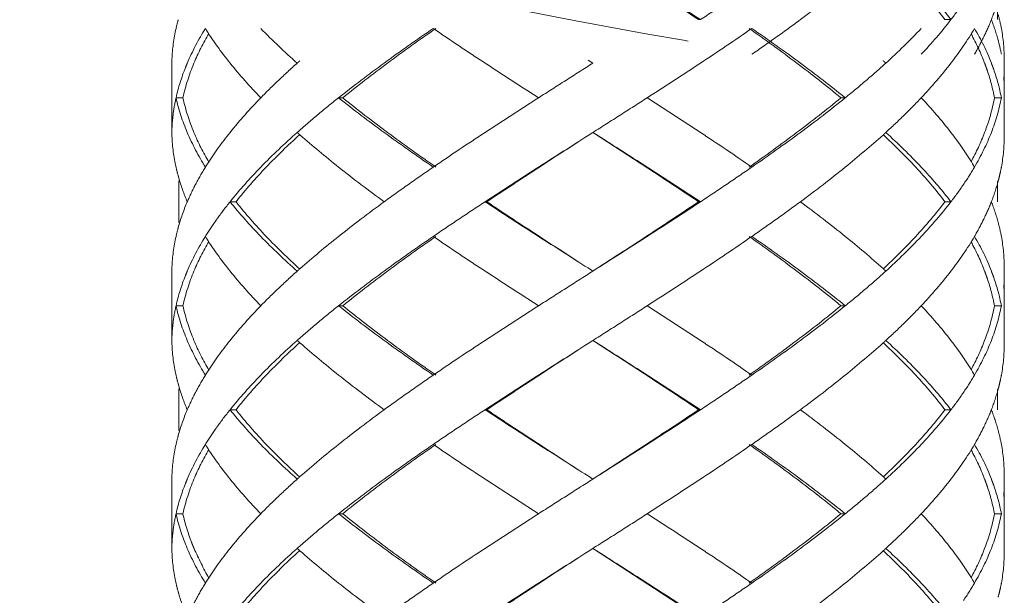
# Model space of a CAD drawing. Units: millimetres. Extents: x -11664 to -10905, y -1051 to -333.
# Drawn here: x -11304 to -11290, y -836 to -828 of the extents above; entities that cross this region are included whole.
import ezdxf

# ---------------------------------------------------------------- set-up
doc = ezdxf.new("R2010")
doc.units = ezdxf.units.MM
doc.linetypes.add('CENTER', pattern=[2, 1.25, -0.25, 0.25, -0.25])
doc.linetypes.add('DASHED', pattern=[0.75, 0.5, -0.25])
doc.layers.add('中心线', color=4, linetype='CENTER', lineweight=18)
doc.layers.add('尺寸线', color=1, linetype='Continuous', lineweight=20)
doc.styles.get("Standard").update_dxf_attribs({"font": 'ARIAL.TTF'})
doc.dimstyles.new('20', dxfattribs={"dimtxt": 13, "dimasz": 5, "dimexe": 2.5, "dimexo": 8, "dimgap": 2.5, "dimtad": 1, "dimdsep": 46, "dimtxsty": 'Standard', "dimcen": 0, "dimadec": 0, "dimazin": 0, "dimtfac": 0.7, "dimtix": 1, "dimtmove": 1, "dimatfit": 3, "dimfxl": 0, "dimtzin": 0, "dimlwd": -1, "dimlwe": -1, "dimarcsym": 0})

# ---------------------------------------------------------------- blocks, each defined once
blk = doc.blocks.new('*D9')
at = {"layer": 'Defpoints', "color": 0}
for p in [(-11329.389, -543.793), (-11299.231, -543.793), (-11300.231, -995.328)]:
    blk.add_point(p, dxfattribs=at)
at = {"layer": '尺寸线', "color": 0}
for p, q in [((-11307.231, -543.793), (-11331.889, -543.793)), ((-11329.389, -990.328), (-11329.389, -548.793)), ((-11308.231, -995.328), (-11331.889, -995.328))]:
    blk.add_line(p, q, dxfattribs=at)
for points in [[(-11330.222, -548.793), (-11328.556, -548.793), (-11329.389, -543.793)], [(-11330.222, -990.328), (-11328.556, -990.328), (-11329.389, -995.328)]]:
    blk.add_solid(points, dxfattribs=at)
at = {"layer": '尺寸线', "color": 0, "insert": (-11338.526, -774.145), "char_height": 13, "attachment_point": 5, "rotation": 90}
blk.add_mtext('560', dxfattribs=at)

msp = doc.modelspace()

# ---------------------------------------------------------------- linework, layer by layer
at = {"layer": '中心线', "color": 0, "linetype": 'DASHED', "ltscale": 15}
for p, q in [((-11290.386, -827.688), (-11290.386, -827.984)), ((-11294.692, -827.984), (-11294.665, -827.984)), ((-11291.142, -827.984), (-11291.055, -827.984)), ((-11302.286, -828.566), (-11302.285, -828.611)), ((-11302.286, -828.566), (-11302.286, -829.656)), ((-11296.286, -828.566), (-11296.216, -828.611)), ((-11290.286, -829.656), (-11290.286, -828.566)), ((-11302.285, -828.611), (-11302.286, -828.656)), ((-11302.126, -829.111), (-11302.225, -829.111)), ((-11299.822, -829.111), (-11299.882, -829.111)), ((-11292.64, -829.111), (-11292.578, -829.111)), ((-11290.428, -829.111), (-11290.328, -829.111)), ((-11302.285, -829.611), (-11302.286, -829.656)), ((-11296.216, -829.611), (-11296.286, -829.656)), ((-11302.186, -830.31), (-11302.186, -830.912)), ((-11290.386, -830.31), (-11290.386, -830.611)), ((-11301.36, -830.611), (-11301.446, -830.611)), ((-11297.746, -830.611), (-11297.771, -830.611)), ((-11294.692, -830.611), (-11294.665, -830.611)), ((-11291.142, -830.611), (-11291.055, -830.611)), ((-11302.286, -831.566), (-11302.285, -831.611)), ((-11302.286, -831.566), (-11302.286, -832.656)), ((-11302.285, -831.611), (-11302.286, -831.656)), ((-11296.286, -831.566), (-11296.216, -831.611)), ((-11290.286, -832.656), (-11290.286, -831.566)), ((-11302.126, -832.111), (-11302.225, -832.111)), ((-11299.822, -832.111), (-11299.882, -832.111)), ((-11292.64, -832.111), (-11292.578, -832.111)), ((-11290.428, -832.111), (-11290.328, -832.111)), ((-11302.285, -832.611), (-11302.286, -832.656)), ((-11296.216, -832.611), (-11296.286, -832.656)), ((-11302.186, -833.31), (-11302.186, -833.912)), ((-11290.386, -833.31), (-11290.386, -833.611)), ((-11301.36, -833.611), (-11301.446, -833.611)), ((-11297.746, -833.611), (-11297.771, -833.611)), ((-11294.692, -833.611), (-11294.665, -833.611)), ((-11291.142, -833.611), (-11291.055, -833.611)), ((-11302.286, -834.566), (-11302.285, -834.611)), ((-11302.286, -834.566), (-11302.286, -835.656)), ((-11302.285, -834.611), (-11302.286, -834.656)), ((-11296.286, -834.566), (-11296.216, -834.611)), ((-11290.286, -835.656), (-11290.286, -834.566)), ((-11302.126, -835.111), (-11302.225, -835.111)), ((-11299.822, -835.111), (-11299.882, -835.111)), ((-11292.64, -835.111), (-11292.578, -835.111)), ((-11290.428, -835.111), (-11290.328, -835.111)), ((-11302.285, -835.611), (-11302.286, -835.656)), ((-11296.216, -835.611), (-11296.286, -835.656))]:
    msp.add_line(p, q, dxfattribs=at)
msp.add_open_spline([(-11302.186, -826.781), (-11299.404, -827.423), (-11296.625, -828.018), (-11293.878, -828.452)], degree=3, dxfattribs=at)
for points, start_tangent, end_tangent in [([(-11296.286, -826.94), (-11295.468, -827.462), (-11294.665, -827.984)], (0.843564, -0.537029), (0.834152, -0.551534)), ([(-11296.286, -826.94), (-11295.481, -827.462), (-11294.692, -827.984)], (0.839436, -0.543459), (0.829849, -0.557989)), ([(-11292.031, -827.016), (-11291.584, -827.462), (-11291.142, -827.984)], (0.730677, -0.682723), (0.60338, -0.797454)), ([(-11292.043, -827.029), (-11292.605, -827.507), (-11293.225, -827.984)], (-0.743177, -0.669095), (-0.803786, -0.594919)), ([(-11293.925, -827.484), (-11294.291, -827.734), (-11294.665, -827.984)], (-0.82213, -0.5693), (-0.834152, -0.551534)), ([(-11291.504, -827.462), (-11291.055, -827.984)], (0.688351, -0.725378), (0.609824, -0.792537)), ([(-11290.376, -827.691), (-11290.472, -827.984)], (-0.261534, -0.965194), (-0.362378, -0.932031)), ([(-11290.874, -827.734), (-11291.055, -827.984)], (-0.561312, -0.827604), (-0.609824, -0.792537)), ([(-11302.194, -827.988), (-11302.225, -828.111)], (-0.263582, -0.964637), (-0.217619, -0.976034)), ([(-11293.225, -827.984), (-11293.569, -828.234), (-11293.925, -828.484)], (-0.803786, -0.594919), (-0.82213, -0.5693)), ([(-11291.055, -827.984), (-11291.483, -828.484)], (-0.609824, -0.792537), (-0.685538, -0.728036)), ([(-11290.472, -827.984), (-11290.582, -828.234), (-11290.716, -828.484)], (-0.362378, -0.932031), (-0.504383, -0.86348)), ([(-11290.472, -827.984), (-11290.374, -828.282)], (0.362378, -0.932031), (0.259957, -0.96562)), ([(-11290.374, -827.909), (-11290.328, -828.111)], (0.259957, -0.96562), (0.183445, -0.98303)), ([(-11302.225, -828.111), (-11302.284, -828.555)], (-0.217619, -0.976034), (-0.041656, -0.999132)), ([(-11301.802, -828.111), (-11302.063, -828.611), (-11302.089, -828.674)], (-0.525726, -0.850654), (-0.370445, -0.928855)), ([(-11301.802, -828.111), (-11301.446, -828.611)], (0.525726, -0.850654), (0.625257, -0.780419)), ([(-11301.003, -828.111), (-11300.478, -828.611)], (0.696533, -0.717525), (0.747003, -0.66482)), ([(-11298.517, -828.111), (-11299.225, -828.611), (-11299.882, -829.111)], (-0.824695, -0.565577), (-0.782634, -0.622482)), ([(-11299.822, -829.111), (-11299.176, -828.611), (-11298.48, -828.111)], (0.777501, 0.628881), (0.820223, 0.572044)), ([(-11298.517, -828.111), (-11297.771, -828.611), (-11296.999, -829.111)], (0.824695, -0.565577), (0.841824, -0.539753)), ([(-11293.925, -828.111), (-11294.665, -828.611), (-11295.433, -829.111)], (-0.82213, -0.5693), (-0.841068, -0.540929)), ([(-11293.964, -828.111), (-11293.276, -828.611), (-11292.64, -829.111)], (0.817613, -0.575768), (0.77195, -0.635684)), ([(-11293.925, -828.111), (-11293.225, -828.611), (-11292.578, -829.111)], (0.82213, -0.5693), (0.777158, -0.629306)), ([(-11291.483, -828.111), (-11291.994, -828.611)], (-0.685538, -0.728036), (-0.739231, -0.673452)), ([(-11290.716, -828.111), (-11291.055, -828.611)], (-0.504383, -0.86348), (-0.60979, -0.792563)), ([(-11290.716, -828.111), (-11290.472, -828.611), (-11290.469, -828.619)], (0.504383, -0.86348), (0.359486, -0.93315)), ([(-11290.328, -828.111), (-11290.286, -828.566)], (0.183445, -0.98303), (0.000267, -1)), ([(-11301.966, -828.611), (-11301.753, -828.184)], (0.384818, 0.922992), (0.502207, 0.864747)), ([(-11290.765, -828.189), (-11290.569, -828.611)], (0.478706, -0.877975), (0.356902, -0.934142)), ([(-11290.374, -828.282), (-11290.328, -828.484)], (0.259957, -0.96562), (0.183445, -0.98303)), ([(-11302.284, -828.555), (-11302.285, -828.611)], (-0.041656, -0.999132), (-0.018342, -0.999832)), ([(-11300.438, -828.576), (-11300.478, -828.611)], (-0.749939, -0.661508), (-0.747004, -0.66482)), ([(-11292.034, -828.575), (-11291.994, -828.611)], (0.74244, -0.669913), (0.73923, -0.673453)), ([(-11302.089, -828.674), (-11302.225, -829.111)], (-0.370445, -0.928855), (-0.217844, -0.975984)), ([(-11302.126, -829.111), (-11301.966, -828.611)], (0.214381, 0.97675), (0.384818, 0.922992)), ([(-11301.446, -828.611), (-11301.003, -829.111)], (0.625257, -0.780419), (0.696527, -0.71753)), ([(-11301.003, -829.111), (-11300.75, -828.861), (-11300.478, -828.611)], (0.696527, 0.71753), (0.747003, 0.66482)), ([(-11296.999, -829.111), (-11296.608, -828.861), (-11296.216, -828.611)], (0.841824, 0.539753), (0.843547, 0.537055)), ([(-11291.994, -828.611), (-11292.277, -828.861), (-11292.578, -829.111)], (-0.739231, -0.673452), (-0.777158, -0.629306)), ([(-11291.055, -828.611), (-11291.483, -829.111)], (-0.60979, -0.792563), (-0.685536, -0.728039)), ([(-11290.569, -828.611), (-11290.557, -828.643)], (0.356902, -0.934142), (0.346534, -0.938037)), ([(-11290.557, -828.643), (-11290.543, -828.683)], (0.346534, -0.938037), (0.333385, -0.942791)), ([(-11290.543, -828.683), (-11290.529, -828.724)], (0.333384, -0.942791), (0.319881, -0.947458)), ([(-11290.469, -828.619), (-11290.454, -828.659)], (0.359486, -0.93315), (0.346412, -0.938083)), ([(-11290.454, -828.659), (-11290.439, -828.7)], (0.346412, -0.938083), (0.332976, -0.942935)), ([(-11290.439, -828.7), (-11290.328, -829.111)], (0.332976, -0.942935), (0.18365, -0.982992)), ([(-11290.286, -828.656), (-11290.294, -828.861)], (-0.000044, -1), (-0.084116, -0.996456)), ([(-11290.529, -828.724), (-11290.428, -829.111)], (0.319881, -0.947458), (0.18069, -0.98354)), ([(-11302.225, -829.111), (-11302.268, -829.361), (-11302.285, -829.611)], (-0.217844, -0.975984), (-0.018342, -0.999832)), ([(-11302.225, -829.111), (-11302.063, -829.611)], (0.217844, -0.975984), (0.390343, -0.920669)), ([(-11302.126, -829.111), (-11301.966, -829.611)], (0.214381, -0.97675), (0.384816, -0.922993)), ([(-11301.003, -829.111), (-11301.446, -829.611)], (-0.696527, -0.71753), (-0.625257, -0.780419)), ([(-11299.882, -829.111), (-11300.189, -829.361), (-11300.478, -829.611)], (-0.782634, -0.622482), (-0.747003, -0.66482)), ([(-11299.882, -829.111), (-11299.225, -829.611), (-11298.517, -830.111)], (0.782634, -0.622482), (0.824695, -0.565577)), ([(-11299.822, -829.111), (-11299.176, -829.611), (-11298.48, -830.111)], (0.777501, -0.628881), (0.820223, -0.572044)), ([(-11296.999, -829.111), (-11297.771, -829.611), (-11298.517, -830.111)], (-0.841824, -0.539753), (-0.824695, -0.565577)), ([(-11295.433, -829.111), (-11295.823, -829.361), (-11296.216, -829.611)], (-0.841068, -0.540929), (-0.843547, -0.537055)), ([(-11295.433, -829.111), (-11294.665, -829.611), (-11293.925, -830.111)], (0.841068, -0.540929), (0.82213, -0.5693)), ([(-11292.64, -829.111), (-11293.279, -829.613), (-11293.964, -830.111)], (-0.77195, -0.635684), (-0.817613, -0.575768)), ([(-11292.578, -829.111), (-11293.225, -829.611), (-11293.925, -830.111)], (-0.777158, -0.629306), (-0.82213, -0.5693)), ([(-11291.483, -829.111), (-11291.729, -829.361), (-11291.994, -829.611)], (-0.685536, -0.728039), (-0.739231, -0.673452)), ([(-11291.483, -829.111), (-11291.055, -829.611)], (0.685536, -0.728039), (0.60979, -0.792563)), ([(-11290.428, -829.111), (-11290.569, -829.611)], (-0.18069, -0.98354), (-0.356905, -0.934141)), ([(-11290.328, -829.111), (-11290.472, -829.611)], (-0.18365, -0.982992), (-0.362154, -0.932118)), ([(-11302.285, -829.611), (-11302.284, -829.667)], (0.018342, -0.999832), (0.041657, -0.999132)), ([(-11302.284, -829.667), (-11302.225, -830.111)], (0.041656, -0.999132), (0.217619, -0.976034)), ([(-11302.063, -829.611), (-11301.802, -830.111)], (0.390343, -0.920669), (0.525726, -0.850654)), ([(-11301.966, -829.611), (-11301.753, -830.039)], (0.384816, -0.922993), (0.502207, -0.864747)), ([(-11301.446, -829.611), (-11301.773, -830.066)], (-0.625257, -0.780419), (-0.536026, -0.844202)), ([(-11301.36, -830.611), (-11300.924, -830.111), (-11300.446, -829.645)], (0.618872, 0.785492), (0.738539, 0.674211)), ([(-11300.478, -829.611), (-11301.003, -830.111)], (-0.747003, -0.66482), (-0.696533, -0.717525)), ([(-11300.478, -829.611), (-11300.438, -829.647)], (0.747004, -0.66482), (0.749939, -0.661508)), ([(-11300.438, -829.647), (-11299.882, -830.111), (-11299.225, -830.611)], (0.749939, -0.661507), (0.807598, -0.589733)), ([(-11296.286, -829.656), (-11296.999, -830.111), (-11297.771, -830.611)], (-0.843564, -0.537029), (-0.835735, -0.549133)), ([(-11297.746, -830.611), (-11296.987, -830.111), (-11296.286, -829.656)], (0.83146, 0.555584), (0.839436, 0.543459)), ([(-11296.217, -829.611), (-11295.447, -830.111), (-11294.692, -830.611)], (0.839419, -0.543485), (0.829849, -0.557989)), ([(-11296.216, -829.611), (-11295.433, -830.111), (-11294.665, -830.611)], (0.843547, -0.537055), (0.834152, -0.551534)), ([(-11292.034, -829.648), (-11292.578, -830.111), (-11293.225, -830.611)], (-0.74244, -0.669913), (-0.803786, -0.594919)), ([(-11291.994, -829.611), (-11292.034, -829.648)], (-0.73923, -0.673453), (-0.74244, -0.669913)), ([(-11292.028, -829.646), (-11291.563, -830.111), (-11291.142, -830.611)], (0.730426, -0.682992), (0.60338, -0.797454)), ([(-11291.994, -829.611), (-11291.483, -830.111)], (0.739231, -0.673452), (0.685538, -0.728036)), ([(-11291.055, -829.611), (-11290.742, -830.066)], (0.60979, -0.792563), (0.515193, -0.857074)), ([(-11290.569, -829.611), (-11290.765, -830.034)], (-0.356905, -0.934141), (-0.478706, -0.877975)), ([(-11290.472, -829.611), (-11290.716, -830.111)], (-0.362154, -0.932118), (-0.504383, -0.86348)), ([(-11290.286, -829.656), (-11290.328, -830.111)], (-0.000267, -1), (-0.183445, -0.98303)), ([(-11302.225, -830.111), (-11302.194, -830.234)], (0.217619, -0.976034), (0.263582, -0.964637)), ([(-11301.802, -830.111), (-11301.944, -830.361), (-11302.063, -830.611)], (-0.525726, -0.850654), (-0.390551, -0.920581)), ([(-11301.773, -830.066), (-11301.802, -830.111)], (-0.536026, -0.844202), (-0.525726, -0.850654)), ([(-11301.003, -830.111), (-11301.446, -830.611)], (-0.696533, -0.717525), (-0.625281, -0.7804)), ([(-11298.517, -830.111), (-11298.876, -830.361), (-11299.225, -830.611)], (-0.824695, -0.565577), (-0.807598, -0.589733)), ([(-11293.925, -830.111), (-11294.291, -830.361), (-11294.665, -830.611)], (-0.82213, -0.5693), (-0.834152, -0.551534)), ([(-11291.483, -830.111), (-11291.055, -830.611)], (0.685538, -0.728036), (0.609824, -0.792537)), ([(-11290.716, -830.111), (-11290.874, -830.361)], (-0.504383, -0.86348), (-0.561312, -0.827604)), ([(-11290.742, -830.066), (-11290.716, -830.111)], (0.515194, -0.857074), (0.504383, -0.86348)), ([(-11290.328, -830.111), (-11290.35, -830.216)], (-0.183445, -0.98303), (-0.2239, -0.974612)), ([(-11302.194, -830.234), (-11302.186, -830.265)], (0.263582, -0.964637), (0.274756, -0.961514)), ([(-11302.186, -830.265), (-11302.063, -830.611)], (0.274755, -0.961514), (0.390551, -0.920581)), ([(-11290.35, -830.216), (-11290.374, -830.313)], (-0.2239, -0.974612), (-0.259957, -0.96562)), ([(-11290.874, -830.361), (-11291.055, -830.611)], (-0.561312, -0.827604), (-0.609824, -0.792537)), ([(-11290.374, -830.313), (-11290.472, -830.611)], (-0.259957, -0.96562), (-0.362378, -0.932031)), ([(-11302.063, -830.611), (-11302.194, -830.988)], (-0.390551, -0.920581), (-0.263582, -0.964637)), ([(-11301.446, -830.611), (-11301.636, -830.861), (-11301.652, -830.884)], (-0.625281, -0.7804), (-0.57493, -0.818203)), ([(-11301.446, -830.611), (-11301.003, -831.111)], (0.625281, -0.7804), (0.696533, -0.717525)), ([(-11301.36, -830.611), (-11300.924, -831.111), (-11300.446, -831.577)], (0.618872, -0.785492), (0.738539, -0.674211)), ([(-11299.225, -830.611), (-11299.882, -831.111), (-11300.438, -831.576)], (-0.807598, -0.589733), (-0.749939, -0.661507)), ([(-11297.771, -830.611), (-11298.148, -830.861), (-11298.517, -831.111)], (-0.835735, -0.549133), (-0.824695, -0.565577)), ([(-11297.771, -830.611), (-11296.999, -831.111), (-11296.286, -831.566)], (0.835735, -0.549133), (0.843564, -0.537029)), ([(-11297.746, -830.611), (-11296.987, -831.111), (-11296.286, -831.566)], (0.83146, -0.555584), (0.839436, -0.543459)), ([(-11294.692, -830.611), (-11295.444, -831.109), (-11296.217, -831.611)], (-0.829849, -0.557989), (-0.839419, -0.543485)), ([(-11294.665, -830.611), (-11295.433, -831.111), (-11296.216, -831.611)], (-0.834152, -0.551534), (-0.843547, -0.537055)), ([(-11293.225, -830.611), (-11293.569, -830.861), (-11293.925, -831.111)], (-0.803786, -0.594919), (-0.82213, -0.5693)), ([(-11293.225, -830.611), (-11292.578, -831.111), (-11292.034, -831.575)], (0.803786, -0.594919), (0.74244, -0.669913)), ([(-11291.142, -830.611), (-11291.563, -831.111), (-11292.028, -831.577)], (-0.60338, -0.797454), (-0.730426, -0.682992)), ([(-11291.055, -830.611), (-11291.483, -831.111)], (-0.609824, -0.792537), (-0.685538, -0.728036)), ([(-11290.472, -830.611), (-11290.582, -830.861), (-11290.716, -831.111)], (-0.362378, -0.932031), (-0.504383, -0.86348)), ([(-11290.472, -830.611), (-11290.374, -830.909)], (0.362378, -0.932031), (0.259957, -0.96562)), ([(-11302.194, -830.988), (-11302.225, -831.111)], (-0.263582, -0.964637), (-0.217619, -0.976034)), ([(-11301.652, -830.884), (-11301.802, -831.111)], (-0.57493, -0.818203), (-0.525726, -0.850654)), ([(-11290.374, -830.909), (-11290.328, -831.111)], (0.259957, -0.96562), (0.183445, -0.98303)), ([(-11302.225, -831.111), (-11302.284, -831.555)], (-0.217619, -0.976034), (-0.041656, -0.999132)), ([(-11301.802, -831.111), (-11302.063, -831.611), (-11302.089, -831.674)], (-0.525726, -0.850654), (-0.370445, -0.928855)), ([(-11301.802, -831.111), (-11301.446, -831.611)], (0.525726, -0.850654), (0.625257, -0.780419)), ([(-11301.003, -831.111), (-11300.478, -831.611)], (0.696533, -0.717525), (0.747003, -0.66482)), ([(-11298.517, -831.111), (-11299.225, -831.611), (-11299.882, -832.111)], (-0.824695, -0.565577), (-0.782634, -0.622482)), ([(-11299.822, -832.111), (-11299.176, -831.611), (-11298.48, -831.111)], (0.777501, 0.628881), (0.820223, 0.572044)), ([(-11298.517, -831.111), (-11297.771, -831.611), (-11296.999, -832.111)], (0.824695, -0.565577), (0.841824, -0.539753)), ([(-11293.925, -831.111), (-11294.665, -831.611), (-11295.433, -832.111)], (-0.82213, -0.5693), (-0.841068, -0.540929)), ([(-11293.964, -831.111), (-11293.276, -831.611), (-11292.64, -832.111)], (0.817613, -0.575768), (0.77195, -0.635684)), ([(-11293.925, -831.111), (-11293.225, -831.611), (-11292.578, -832.111)], (0.82213, -0.5693), (0.777158, -0.629306)), ([(-11291.483, -831.111), (-11291.994, -831.611)], (-0.685538, -0.728036), (-0.739231, -0.673452)), ([(-11290.716, -831.111), (-11291.055, -831.611)], (-0.504383, -0.86348), (-0.60979, -0.792563)), ([(-11290.716, -831.111), (-11290.472, -831.611), (-11290.469, -831.619)], (0.504383, -0.86348), (0.359486, -0.93315)), ([(-11290.328, -831.111), (-11290.286, -831.566)], (0.183445, -0.98303), (0.000267, -1)), ([(-11301.966, -831.611), (-11301.753, -831.184)], (0.384817, 0.922993), (0.502207, 0.864747)), ([(-11290.765, -831.189), (-11290.569, -831.611)], (0.478706, -0.877975), (0.356902, -0.934142)), ([(-11302.284, -831.555), (-11302.285, -831.611)], (-0.041656, -0.999132), (-0.018342, -0.999832)), ([(-11302.089, -831.674), (-11302.225, -832.111)], (-0.370445, -0.928855), (-0.217844, -0.975984)), ([(-11302.126, -832.111), (-11301.966, -831.611)], (0.214381, 0.97675), (0.384817, 0.922993)), ([(-11301.446, -831.611), (-11301.003, -832.111)], (0.625257, -0.780419), (0.696527, -0.71753)), ([(-11300.478, -831.611), (-11300.75, -831.861), (-11301.003, -832.111)], (-0.747003, -0.66482), (-0.696527, -0.71753)), ([(-11300.438, -831.576), (-11300.478, -831.611)], (-0.749939, -0.661508), (-0.747004, -0.66482)), ([(-11296.216, -831.611), (-11296.608, -831.861), (-11296.999, -832.111)], (-0.843547, -0.537055), (-0.841824, -0.539753)), ([(-11291.994, -831.611), (-11292.277, -831.861), (-11292.578, -832.111)], (-0.739231, -0.673452), (-0.777158, -0.629306)), ([(-11292.034, -831.575), (-11291.994, -831.611)], (0.74244, -0.669913), (0.73923, -0.673453)), ([(-11291.055, -831.611), (-11291.483, -832.111)], (-0.60979, -0.792563), (-0.685536, -0.728039)), ([(-11290.569, -831.611), (-11290.557, -831.643)], (0.356902, -0.934142), (0.346534, -0.938037)), ([(-11290.557, -831.643), (-11290.543, -831.683)], (0.346534, -0.938037), (0.333385, -0.942791)), ([(-11290.543, -831.683), (-11290.529, -831.724)], (0.333384, -0.942791), (0.319881, -0.947458)), ([(-11290.469, -831.619), (-11290.454, -831.659)], (0.359486, -0.93315), (0.346412, -0.938083)), ([(-11290.454, -831.659), (-11290.439, -831.7)], (0.346412, -0.938083), (0.332976, -0.942935)), ([(-11290.439, -831.7), (-11290.328, -832.111)], (0.332976, -0.942935), (0.18365, -0.982992)), ([(-11290.286, -831.656), (-11290.294, -831.861)], (-0.000044, -1), (-0.084116, -0.996456)), ([(-11290.529, -831.724), (-11290.428, -832.111)], (0.319881, -0.947458), (0.18069, -0.98354)), ([(-11302.225, -832.111), (-11302.268, -832.361), (-11302.285, -832.611)], (-0.217844, -0.975984), (-0.018342, -0.999832)), ([(-11302.225, -832.111), (-11302.063, -832.611)], (0.217844, -0.975984), (0.390343, -0.920669)), ([(-11302.126, -832.111), (-11301.966, -832.611)], (0.214381, -0.97675), (0.384816, -0.922993)), ([(-11301.003, -832.111), (-11301.446, -832.611)], (-0.696527, -0.71753), (-0.625257, -0.780419)), ([(-11299.882, -832.111), (-11300.189, -832.361), (-11300.478, -832.611)], (-0.782634, -0.622482), (-0.747003, -0.66482)), ([(-11299.882, -832.111), (-11299.225, -832.611), (-11298.517, -833.111)], (0.782634, -0.622482), (0.824695, -0.565577)), ([(-11299.822, -832.111), (-11299.176, -832.611), (-11298.48, -833.111)], (0.777501, -0.628881), (0.820223, -0.572044)), ([(-11296.999, -832.111), (-11297.771, -832.611), (-11298.517, -833.111)], (-0.841824, -0.539753), (-0.824695, -0.565577)), ([(-11295.433, -832.111), (-11295.823, -832.361), (-11296.216, -832.611)], (-0.841068, -0.540929), (-0.843547, -0.537055)), ([(-11295.433, -832.111), (-11294.665, -832.611), (-11293.925, -833.111)], (0.841068, -0.540929), (0.82213, -0.5693)), ([(-11292.64, -832.111), (-11293.276, -832.611), (-11293.964, -833.111)], (-0.77195, -0.635684), (-0.817613, -0.575768)), ([(-11292.578, -832.111), (-11293.225, -832.611), (-11293.925, -833.111)], (-0.777158, -0.629306), (-0.82213, -0.5693)), ([(-11291.483, -832.111), (-11291.729, -832.361), (-11291.994, -832.611)], (-0.685536, -0.728039), (-0.739231, -0.673452)), ([(-11291.483, -832.111), (-11291.055, -832.611)], (0.685536, -0.728039), (0.60979, -0.792563)), ([(-11290.428, -832.111), (-11290.569, -832.611)], (-0.18069, -0.98354), (-0.356899, -0.934143)), ([(-11290.328, -832.111), (-11290.472, -832.611)], (-0.18365, -0.982992), (-0.362154, -0.932118)), ([(-11302.285, -832.611), (-11302.284, -832.667)], (0.018342, -0.999832), (0.041656, -0.999132)), ([(-11302.284, -832.667), (-11302.225, -833.111)], (0.041656, -0.999132), (0.217619, -0.976034)), ([(-11302.063, -832.611), (-11301.802, -833.111)], (0.390343, -0.920669), (0.525726, -0.850654)), ([(-11301.966, -832.611), (-11301.753, -833.039)], (0.384816, -0.922993), (0.502207, -0.864747)), ([(-11301.446, -832.611), (-11301.773, -833.066)], (-0.625257, -0.780419), (-0.536026, -0.844202)), ([(-11301.36, -833.611), (-11300.924, -833.111), (-11300.446, -832.645)], (0.618872, 0.785492), (0.738539, 0.674211)), ([(-11300.478, -832.611), (-11301.003, -833.111)], (-0.747003, -0.66482), (-0.696533, -0.717525)), ([(-11300.478, -832.611), (-11300.438, -832.647)], (0.747004, -0.66482), (0.749939, -0.661508)), ([(-11300.438, -832.647), (-11299.882, -833.111), (-11299.225, -833.611)], (0.749939, -0.661507), (0.807598, -0.589733)), ([(-11296.286, -832.656), (-11296.999, -833.111), (-11297.771, -833.611)], (-0.843564, -0.537029), (-0.835735, -0.549133)), ([(-11296.286, -832.656), (-11296.987, -833.111), (-11297.746, -833.611)], (-0.839436, -0.543459), (-0.83146, -0.555584)), ([(-11296.217, -832.611), (-11295.45, -833.109), (-11294.692, -833.611)], (0.839419, -0.543485), (0.829849, -0.557989)), ([(-11296.216, -832.611), (-11295.433, -833.111), (-11294.665, -833.611)], (0.843547, -0.537055), (0.834152, -0.551534)), ([(-11292.034, -832.648), (-11292.578, -833.111), (-11293.225, -833.611)], (-0.74244, -0.669913), (-0.803786, -0.594919)), ([(-11291.994, -832.611), (-11292.034, -832.648)], (-0.73923, -0.673453), (-0.74244, -0.669913)), ([(-11292.028, -832.646), (-11291.563, -833.111), (-11291.142, -833.611)], (0.730426, -0.682992), (0.60338, -0.797454)), ([(-11291.994, -832.611), (-11291.483, -833.111)], (0.739231, -0.673452), (0.685538, -0.728036)), ([(-11291.055, -832.611), (-11290.742, -833.066)], (0.60979, -0.792563), (0.515193, -0.857074)), ([(-11290.569, -832.611), (-11290.765, -833.034)], (-0.356899, -0.934143), (-0.478706, -0.877975)), ([(-11290.472, -832.611), (-11290.716, -833.111)], (-0.362154, -0.932118), (-0.504383, -0.86348)), ([(-11290.286, -832.656), (-11290.328, -833.111)], (-0.000267, -1), (-0.183445, -0.98303)), ([(-11302.225, -833.111), (-11302.194, -833.234)], (0.217619, -0.976034), (0.263582, -0.964637)), ([(-11302.063, -833.611), (-11301.944, -833.361), (-11301.802, -833.111)], (0.390551, 0.920581), (0.525726, 0.850654)), ([(-11301.773, -833.066), (-11301.802, -833.111)], (-0.536026, -0.844202), (-0.525726, -0.850654)), ([(-11301.003, -833.111), (-11301.446, -833.611)], (-0.696533, -0.717525), (-0.625281, -0.7804)), ([(-11299.225, -833.611), (-11298.876, -833.361), (-11298.517, -833.111)], (0.807598, 0.589733), (0.824695, 0.565577)), ([(-11294.665, -833.611), (-11294.291, -833.361), (-11293.925, -833.111)], (0.834152, 0.551534), (0.82213, 0.5693)), ([(-11291.483, -833.111), (-11291.055, -833.611)], (0.685538, -0.728036), (0.609824, -0.792537)), ([(-11290.716, -833.111), (-11290.874, -833.361)], (-0.504383, -0.86348), (-0.561312, -0.827604)), ([(-11290.742, -833.066), (-11290.716, -833.111)], (0.515194, -0.857074), (0.504383, -0.86348)), ([(-11290.328, -833.111), (-11290.35, -833.216)], (-0.183445, -0.98303), (-0.2239, -0.974612)), ([(-11302.194, -833.234), (-11302.186, -833.265)], (0.263582, -0.964637), (0.274756, -0.961514)), ([(-11290.35, -833.216), (-11290.374, -833.313)], (-0.2239, -0.974612), (-0.259957, -0.96562)), ([(-11302.186, -833.265), (-11302.063, -833.611)], (0.274755, -0.961514), (0.390551, -0.920581)), ([(-11290.874, -833.361), (-11291.055, -833.611)], (-0.561312, -0.827604), (-0.609824, -0.792537)), ([(-11290.374, -833.313), (-11290.472, -833.611)], (-0.259957, -0.96562), (-0.362378, -0.932031)), ([(-11302.063, -833.611), (-11302.194, -833.988)], (-0.390551, -0.920581), (-0.263582, -0.964637)), ([(-11301.446, -833.611), (-11301.636, -833.861), (-11301.652, -833.884)], (-0.625281, -0.7804), (-0.57493, -0.818203)), ([(-11301.446, -833.611), (-11301.003, -834.111)], (0.625281, -0.7804), (0.696533, -0.717525)), ([(-11301.36, -833.611), (-11300.924, -834.111), (-11300.446, -834.577)], (0.618872, -0.785492), (0.738539, -0.674211)), ([(-11299.225, -833.611), (-11299.882, -834.111), (-11300.438, -834.576)], (-0.807598, -0.589733), (-0.749939, -0.661507)), ([(-11297.771, -833.611), (-11298.148, -833.861), (-11298.517, -834.111)], (-0.835735, -0.549133), (-0.824695, -0.565577)), ([(-11297.771, -833.611), (-11296.999, -834.111), (-11296.286, -834.566)], (0.835735, -0.549133), (0.843564, -0.537029)), ([(-11296.286, -834.566), (-11296.992, -834.108), (-11297.746, -833.611)], (-0.839436, 0.543459), (-0.83146, 0.555584)), ([(-11294.692, -833.611), (-11295.447, -834.111), (-11296.217, -834.611)], (-0.829849, -0.557989), (-0.839419, -0.543485)), ([(-11294.665, -833.611), (-11295.433, -834.111), (-11296.216, -834.611)], (-0.834152, -0.551534), (-0.843547, -0.537055)), ([(-11293.225, -833.611), (-11293.569, -833.861), (-11293.925, -834.111)], (-0.803786, -0.594919), (-0.82213, -0.5693)), ([(-11293.225, -833.611), (-11292.578, -834.111), (-11292.034, -834.575)], (0.803786, -0.594919), (0.74244, -0.669913)), ([(-11291.142, -833.611), (-11291.563, -834.111), (-11292.028, -834.577)], (-0.60338, -0.797454), (-0.730426, -0.682992)), ([(-11291.055, -833.611), (-11291.483, -834.111)], (-0.609824, -0.792537), (-0.685538, -0.728036)), ([(-11290.472, -833.611), (-11290.582, -833.861), (-11290.716, -834.111)], (-0.362378, -0.932031), (-0.504383, -0.86348)), ([(-11290.472, -833.611), (-11290.374, -833.909)], (0.362378, -0.932031), (0.259957, -0.96562)), ([(-11301.652, -833.884), (-11301.802, -834.111)], (-0.57493, -0.818203), (-0.525726, -0.850654)), ([(-11290.374, -833.909), (-11290.328, -834.111)], (0.259957, -0.96562), (0.183445, -0.98303)), ([(-11302.225, -834.111), (-11302.284, -834.555)], (-0.217619, -0.976034), (-0.041656, -0.999132)), ([(-11302.194, -833.988), (-11302.225, -834.111)], (-0.263582, -0.964637), (-0.217619, -0.976034)), ([(-11301.802, -834.111), (-11302.063, -834.611), (-11302.089, -834.674)], (-0.525726, -0.850654), (-0.370445, -0.928855)), ([(-11301.802, -834.111), (-11301.446, -834.611)], (0.525726, -0.850654), (0.625257, -0.780419)), ([(-11301.003, -834.111), (-11300.478, -834.611)], (0.696533, -0.717525), (0.747003, -0.66482)), ([(-11298.517, -834.111), (-11299.225, -834.611), (-11299.882, -835.111)], (-0.824695, -0.565577), (-0.782634, -0.622482)), ([(-11298.48, -834.111), (-11299.176, -834.611), (-11299.822, -835.111)], (-0.820223, -0.572044), (-0.777501, -0.628881)), ([(-11298.517, -834.111), (-11297.771, -834.611), (-11296.999, -835.111)], (0.824695, -0.565577), (0.841824, -0.539753)), ([(-11293.925, -834.111), (-11294.665, -834.611), (-11295.433, -835.111)], (-0.82213, -0.5693), (-0.841068, -0.540929)), ([(-11293.964, -834.111), (-11293.273, -834.613), (-11292.64, -835.111)], (0.817613, -0.575768), (0.77195, -0.635684)), ([(-11293.925, -834.111), (-11293.225, -834.611), (-11292.578, -835.111)], (0.82213, -0.5693), (0.777158, -0.629306)), ([(-11291.483, -834.111), (-11291.994, -834.611)], (-0.685538, -0.728036), (-0.739231, -0.673452)), ([(-11290.716, -834.111), (-11291.055, -834.611)], (-0.504383, -0.86348), (-0.60979, -0.792563)), ([(-11290.716, -834.111), (-11290.472, -834.611), (-11290.469, -834.619)], (0.504383, -0.86348), (0.359486, -0.93315)), ([(-11290.328, -834.111), (-11290.286, -834.566)], (0.183445, -0.98303), (0.000267, -1)), ([(-11301.966, -834.611), (-11301.753, -834.184)], (0.384791, 0.923004), (0.502207, 0.864747)), ([(-11290.765, -834.189), (-11290.569, -834.611)], (0.478706, -0.877975), (0.356902, -0.934142)), ([(-11302.284, -834.555), (-11302.285, -834.611)], (-0.041656, -0.999132), (-0.018342, -0.999832)), ([(-11302.089, -834.674), (-11302.225, -835.111)], (-0.370445, -0.928855), (-0.217844, -0.975984)), ([(-11302.126, -835.111), (-11301.966, -834.611)], (0.214381, 0.97675), (0.384791, 0.923004)), ([(-11301.446, -834.611), (-11301.003, -835.111)], (0.625257, -0.780419), (0.696527, -0.71753)), ([(-11300.478, -834.611), (-11300.75, -834.861), (-11301.003, -835.111)], (-0.747003, -0.66482), (-0.696527, -0.71753)), ([(-11300.438, -834.576), (-11300.478, -834.611)], (-0.749939, -0.661508), (-0.747004, -0.66482)), ([(-11296.216, -834.611), (-11296.608, -834.861), (-11296.999, -835.111)], (-0.843547, -0.537055), (-0.841824, -0.539753)), ([(-11291.994, -834.611), (-11292.277, -834.861), (-11292.578, -835.111)], (-0.739231, -0.673452), (-0.777158, -0.629306)), ([(-11292.034, -834.575), (-11291.994, -834.611)], (0.74244, -0.669913), (0.73923, -0.673453)), ([(-11291.055, -834.611), (-11291.483, -835.111)], (-0.60979, -0.792563), (-0.685536, -0.728039)), ([(-11290.569, -834.611), (-11290.557, -834.643)], (0.356902, -0.934142), (0.346534, -0.938037)), ([(-11290.557, -834.643), (-11290.543, -834.683)], (0.346534, -0.938037), (0.333385, -0.942791)), ([(-11290.469, -834.619), (-11290.454, -834.659)], (0.359486, -0.93315), (0.346412, -0.938083)), ([(-11290.454, -834.659), (-11290.439, -834.7)], (0.346412, -0.938083), (0.332976, -0.942935)), ([(-11290.286, -834.656), (-11290.294, -834.861)], (-0.000044, -1), (-0.084116, -0.996456)), ([(-11290.543, -834.683), (-11290.529, -834.724)], (0.333384, -0.942791), (0.319881, -0.947458)), ([(-11290.529, -834.724), (-11290.428, -835.111)], (0.319881, -0.947458), (0.18069, -0.98354)), ([(-11290.439, -834.7), (-11290.328, -835.111)], (0.332976, -0.942935), (0.18365, -0.982992)), ([(-11302.225, -835.111), (-11302.268, -835.361), (-11302.285, -835.611)], (-0.217844, -0.975984), (-0.018342, -0.999832)), ([(-11302.225, -835.111), (-11302.063, -835.611)], (0.217844, -0.975984), (0.390343, -0.920669)), ([(-11302.002, -835.521), (-11302.126, -835.111)], (-0.356686, 0.934224), (-0.214381, 0.97675)), ([(-11301.003, -835.111), (-11301.446, -835.611)], (-0.696527, -0.71753), (-0.625257, -0.780419)), ([(-11299.882, -835.111), (-11300.189, -835.361), (-11300.478, -835.611)], (-0.782634, -0.622482), (-0.747003, -0.66482)), ([(-11299.882, -835.111), (-11299.225, -835.611), (-11298.517, -836.111)], (0.782634, -0.622482), (0.824695, -0.565577)), ([(-11298.48, -836.111), (-11299.17, -835.615), (-11299.822, -835.111)], (-0.820223, 0.572044), (-0.777501, 0.628881)), ([(-11296.999, -835.111), (-11297.771, -835.611), (-11298.517, -836.111)], (-0.841824, -0.539753), (-0.824695, -0.565577)), ([(-11295.433, -835.111), (-11295.823, -835.361), (-11296.216, -835.611)], (-0.841068, -0.540929), (-0.843547, -0.537055)), ([(-11295.433, -835.111), (-11294.665, -835.611), (-11293.925, -836.111)], (0.841068, -0.540929), (0.82213, -0.5693)), ([(-11292.64, -835.111), (-11293.276, -835.611), (-11293.964, -836.111)], (-0.77195, -0.635684), (-0.817613, -0.575768)), ([(-11292.578, -835.111), (-11293.225, -835.611), (-11293.925, -836.111)], (-0.777158, -0.629306), (-0.82213, -0.5693)), ([(-11291.483, -835.111), (-11291.729, -835.361), (-11291.994, -835.611)], (-0.685536, -0.728039), (-0.739231, -0.673452)), ([(-11291.483, -835.111), (-11291.055, -835.611)], (0.685536, -0.728039), (0.60979, -0.792563)), ([(-11290.428, -835.111), (-11290.569, -835.611)], (-0.18069, -0.98354), (-0.356898, -0.934143)), ([(-11290.328, -835.111), (-11290.472, -835.611)], (-0.18365, -0.982992), (-0.362154, -0.932118)), ([(-11301.987, -835.561), (-11302.002, -835.521)], (-0.369161, 0.929365), (-0.356686, 0.934224)), ([(-11302.285, -835.611), (-11302.284, -835.667)], (0.018342, -0.999832), (0.041665, -0.999132)), ([(-11302.284, -835.667), (-11302.225, -836.111)], (0.041665, -0.999132), (0.217619, -0.976034)), ([(-11302.063, -835.611), (-11301.802, -836.111)], (0.390343, -0.920669), (0.525726, -0.850654)), ([(-11301.976, -835.589), (-11301.987, -835.561)], (-0.377939, 0.92583), (-0.369161, 0.929365)), ([(-11301.753, -836.039), (-11301.965, -835.613), (-11301.976, -835.589)], (-0.502211, 0.864745), (-0.37794, 0.92583)), ([(-11301.446, -835.611), (-11301.773, -836.066)], (-0.625257, -0.780419), (-0.536026, -0.844202)), ([(-11300.446, -835.645), (-11300.924, -836.111), (-11301.36, -836.611)], (-0.738539, -0.674211), (-0.618872, -0.785492)), ([(-11300.478, -835.611), (-11301.003, -836.111)], (-0.747003, -0.66482), (-0.696533, -0.717525)), ([(-11300.478, -835.611), (-11300.438, -835.647)], (0.747004, -0.66482), (0.749939, -0.661508)), ([(-11300.438, -835.647), (-11299.882, -836.111), (-11299.225, -836.611)], (0.749939, -0.661507), (0.807598, -0.589733)), ([(-11296.286, -835.656), (-11296.999, -836.111), (-11297.771, -836.611)], (-0.843564, -0.537029), (-0.835735, -0.549133)), ([(-11297.746, -836.611), (-11296.987, -836.111), (-11296.286, -835.656)], (0.83146, 0.555584), (0.839436, 0.543459)), ([(-11296.217, -835.611), (-11295.447, -836.111), (-11294.692, -836.611)], (0.839419, -0.543485), (0.829849, -0.557989)), ([(-11296.216, -835.611), (-11295.433, -836.111), (-11294.665, -836.611)], (0.843547, -0.537055), (0.834152, -0.551534)), ([(-11292.034, -835.648), (-11292.578, -836.111), (-11293.225, -836.611)], (-0.74244, -0.669913), (-0.803786, -0.594919)), ([(-11291.994, -835.611), (-11292.034, -835.648)], (-0.73923, -0.673453), (-0.74244, -0.669913)), ([(-11292.028, -835.646), (-11291.56, -836.114), (-11291.142, -836.611)], (0.730428, -0.68299), (0.60338, -0.797454)), ([(-11291.994, -835.611), (-11291.483, -836.111)], (0.739231, -0.673452), (0.685538, -0.728036)), ([(-11291.055, -835.611), (-11290.742, -836.066)], (0.60979, -0.792563), (0.515193, -0.857074)), ([(-11290.569, -835.611), (-11290.765, -836.034)], (-0.356898, -0.934143), (-0.478706, -0.877975)), ([(-11290.472, -835.611), (-11290.716, -836.111)], (-0.362154, -0.932118), (-0.504383, -0.86348)), ([(-11290.286, -835.656), (-11290.328, -836.111)], (-0.000267, -1), (-0.183445, -0.98303)), ([(-11301.773, -836.066), (-11301.802, -836.111)], (-0.536026, -0.844202), (-0.525726, -0.850654)), ([(-11290.742, -836.066), (-11290.716, -836.111)], (0.515194, -0.857074), (0.504383, -0.86348)), ([(-11302.225, -836.111), (-11302.194, -836.234)], (0.217619, -0.976034), (0.263582, -0.964637)), ([(-11302.194, -836.234), (-11302.186, -836.265)], (0.263582, -0.964637), (0.274756, -0.961514)), ([(-11301.802, -836.111), (-11301.944, -836.361), (-11302.063, -836.611)], (-0.525726, -0.850654), (-0.390551, -0.920581)), ([(-11301.003, -836.111), (-11301.446, -836.611)], (-0.696533, -0.717525), (-0.625281, -0.7804)), ([(-11298.517, -836.111), (-11298.876, -836.361), (-11299.225, -836.611)], (-0.824695, -0.565577), (-0.807598, -0.589733)), ([(-11293.925, -836.111), (-11294.291, -836.361), (-11294.665, -836.611)], (-0.82213, -0.5693), (-0.834152, -0.551534)), ([(-11291.483, -836.111), (-11291.055, -836.611)], (0.685538, -0.728036), (0.609824, -0.792537)), ([(-11290.716, -836.111), (-11290.874, -836.361)], (-0.504383, -0.86348), (-0.561312, -0.827604)), ([(-11290.35, -836.216), (-11290.374, -836.313)], (-0.2239, -0.974612), (-0.259957, -0.96562)), ([(-11290.328, -836.111), (-11290.35, -836.216)], (-0.183445, -0.98303), (-0.2239, -0.974612)), ([(-11302.186, -836.265), (-11302.063, -836.611)], (0.274755, -0.961514), (0.390551, -0.920581))]:
    msp.add_spline(points, degree=3, dxfattribs=dict(at, start_tangent=start_tangent, end_tangent=end_tangent))

# ---------------------------------------------------------------- dimensions: what is measured, and where the dimension line sits
at = {"layer": '尺寸线', "color": 0}
dim = msp.add_linear_dim(base=(-11329.389, -543.793), p1=(-11300.231, -995.328), p2=(-11299.231, -543.793), angle=90, text='560', dimstyle='20', dxfattribs=at)
dim.commit()
dim.dimension.update_dxf_attribs({"geometry": '*D9', "text_midpoint": (-11329.389, -774.145), "dimtype": 160})

doc.saveas('drawing.dxf')
